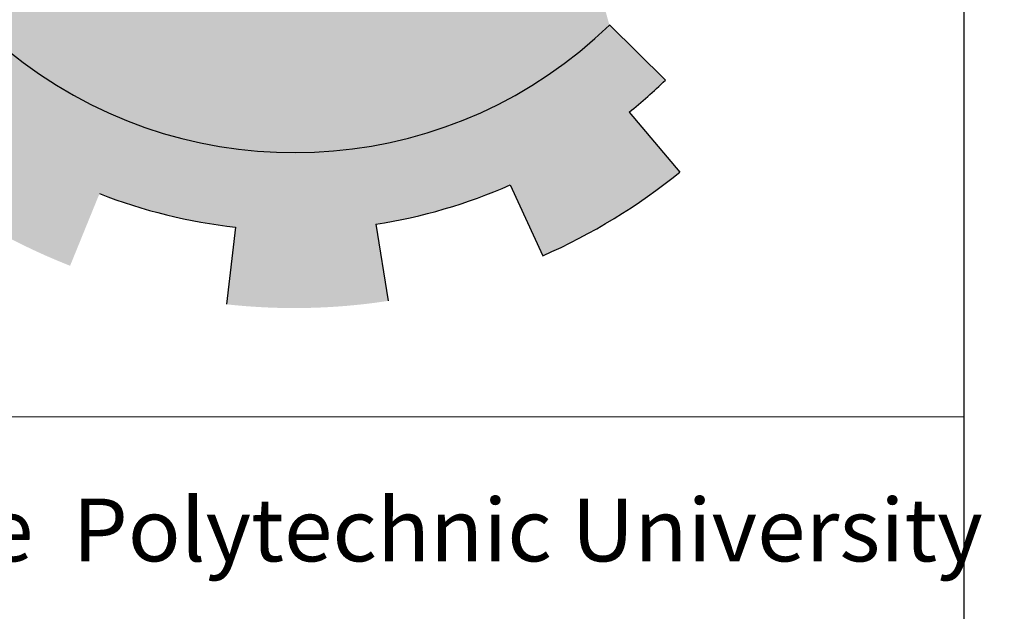
# Model space of a CAD drawing. Units: inches. Extents: x 331 to 6095, y 278 to 969.
# Drawn here: x 471 to 477, y 895 to 899 of the extents above; entities that cross this region are included whole.
import ezdxf

# ---------------------------------------------------------------- set-up
doc = ezdxf.new("R2010")
doc.units = ezdxf.units.IN
doc.header["$MEASUREMENT"] = 0
doc.layers.add('text1', color=252, linetype='Continuous', lineweight=9)
doc.styles.get("Standard").update_dxf_attribs({"font": 'arial.ttf'})
doc.styles.add('عربي', font='nasek.shx', dxfattribs={"height": 0.5})

# ---------------------------------------------------------------- blocks, each defined once
blk = doc.blocks.new('PPU1')
h = blk.add_hatch(color=256)
edge = h.paths.add_edge_path()
edge.add_ellipse((40833.0385, 30442.4981), major_axis=(1.6193, 0), ratio=0.98142, start_angle=-50.4343, end_angle=-45.1149)
edge.add_line((40834.1812, 30441.3721), (40834.0089, 30441.5419))
edge.add_ellipse((40833.0385, 30442.4981), major_axis=(-1.3752, 0), ratio=0.98142, start_angle=-104.2057, end_angle=134.8851, ccw=False)
edge.add_line((40833.376, 30443.8064), (40833.376, 30444.2966))
edge.add_ellipse((40833.0385, 30442.4981), major_axis=(-1.8634, 0), ratio=0.98142, start_angle=259.5657, end_angle=274.8991)
edge.add_line((40832.8794, 30444.3202), (40832.9002, 30444.0815))
edge.add_ellipse((40833.0385, 30442.4981), major_axis=(1.6193, 0), ratio=0.98142, start_angle=94.8991, end_angle=110.2324)
edge.add_line((40832.4785, 30443.9892), (40832.3941, 30444.214))
edge.add_ellipse((40833.0385, 30442.4981), major_axis=(-1.8634, 0), ratio=0.98142, start_angle=-69.7676, end_angle=-54.4343)
edge.add_line((40831.9547, 30443.9857), (40832.0967, 30443.7908))
edge.add_ellipse((40833.0385, 30442.4981), major_axis=(-1.6193, 0), ratio=0.98142, start_angle=-54.4343, end_angle=-39.1009)
edge.add_line((40831.7819, 30443.5004), (40831.5925, 30443.6515))
edge.add_ellipse((40833.0385, 30442.4981), major_axis=(1.8634, 0), ratio=0.98142, start_angle=140.8991, end_angle=156.2324)
edge.add_line((40831.3332, 30443.2351), (40831.5566, 30443.1386))
edge.add_ellipse((40833.0385, 30442.4981), major_axis=(1.6193, 0), ratio=0.98142, start_angle=156.2324, end_angle=171.5657)
edge.add_line((40831.4368, 30442.7312), (40831.1953, 30442.7663))
edge.add_ellipse((40833.0385, 30442.4981), major_axis=(-1.8634, 0), ratio=0.98142, start_angle=-8.4343, end_angle=6.8991)
edge.add_line((40831.1886, 30442.2784), (40831.431, 30442.3072))
edge.add_ellipse((40833.0385, 30442.4981), major_axis=(-1.6193, 0), ratio=0.98142, start_angle=6.8991, end_angle=22.2324)
edge.add_line((40831.5396, 30441.8968), (40831.3137, 30441.8062))
edge.add_ellipse((40833.0385, 30442.4981), major_axis=(1.8634, 0), ratio=0.98142, start_angle=202.2324, end_angle=217.5657)
edge.add_line((40831.5615, 30441.3832), (40831.755, 30441.5292))
edge.add_ellipse((40833.0385, 30442.4981), major_axis=(-1.6193, 0), ratio=0.98142, start_angle=37.5657, end_angle=52.8991)
edge.add_line((40832.0617, 30441.2306), (40831.9145, 30441.0396))
edge.add_ellipse((40833.0385, 30442.4981), major_axis=(-1.8634, 0), ratio=0.98142, start_angle=52.8991, end_angle=68.2324)
edge.add_line((40832.3475, 30440.7998), (40832.438, 30441.0222))
edge.add_ellipse((40833.0385, 30442.4981), major_axis=(-1.6193, 0), ratio=0.98142, start_angle=68.2324, end_angle=83.5657)
edge.add_line((40832.857, 30440.9189), (40832.8297, 30440.6809))
edge.add_ellipse((40833.0385, 30442.4981), major_axis=(-1.8634, 0), ratio=0.98142, start_angle=83.5657, end_angle=98.8991)
edge.add_line((40833.3268, 30440.6914), (40833.289, 30440.9281))
edge.add_ellipse((40833.0385, 30442.4981), major_axis=(1.6193, 0), ratio=0.98142, start_angle=-81.1009, end_angle=-65.7676)
edge.add_line((40833.7031, 30441.049), (40833.8033, 30440.8305))
edge.add_ellipse((40833.0385, 30442.4981), major_axis=(1.8634, 0), ratio=0.98142, start_angle=-65.7676, end_angle=-50.4343)
edge.add_line((40834.2254, 30441.0883), (40834.0699, 30441.273))
for p, q in [((40834.0089, 30441.5419), (40834.1812, 30441.3721)), ((40834.0699, 30441.273), (40834.2254, 30441.0883)), ((40833.7031, 30441.049), (40833.8033, 30440.8305)), ((40833.289, 30440.9281), (40833.3268, 30440.6914)), ((40832.857, 30440.9189), (40832.8297, 30440.6809))]:
    blk.add_line(p, q)
for major_axis, start_param, end_param in [((1.3752, 0), 1.32286, 5.495782), ((1.6193, 0), -0.880244, -0.787404), ((-1.8634, 0), 1.993731, 2.261348), ((1.6193, 0), -1.415478, -1.147861), ((1.6193, 0), 4.332473, 4.60009)]:
    blk.add_ellipse((40833.0385, 30442.4981), major_axis=major_axis, ratio=0.98142, start_param=start_param, end_param=end_param)
blk = doc.blocks.new('Rozan')
at = {"ltscale": 0.01}
blk.add_lwpolyline([(2716.3888, 1571.2897, 0.414214), (2718.5102, 1569.1683), (2725.8245, 1569.1683, 0.414214), (2727.9459, 1571.2897), (2727.9459, 1602.2625, 0.414214), (2726.5317, 1603.6768), (2717.8031, 1603.6768, 0.414214), (2716.3888, 1602.2625), (2716.3888, 1571.2897, 0.414214)], format="xyb", dxfattribs=at)
at = {"layer": 'text1', "ltscale": 0.01}
blk.add_line((2716.3888, 1589.4792), (2727.9459, 1589.4792), dxfattribs=at)
at = {"xscale": 2.828571428570431, "yscale": 2.828571428570431, "zscale": 2.828571428570431}
blk.add_blockref('PPU1', (-112777.0548, -84513.1811), dxfattribs=at)
at = {"width": 1.018932}
blk.add_text('Palestine  Polytechnic University', height=0.547469, dxfattribs=at).set_placement((2716.551, 1588.2182))

msp = doc.modelspace()

# ---------------------------------------------------------------- block references
at = {"xscale": 0.7079124579127453, "yscale": 0.7079124579127453, "zscale": 0.7079124579127453}
msp.add_blockref('Rozan', (-1454.6895601, -229.0685366), dxfattribs=at)

# ---------------------------------------------------------------- texts
at = {"color": 0, "insert": (327.7033492, 966.4470762), "char_height": 25.125179186, "width": 731.780367127, "attachment_point": 1, "style": 'عربي'}
msp.add_mtext('\\A1;\\pi223.21262;{\\fAndalus|b1|i0|c0|p18;Structural Drawings}', dxfattribs=at)

doc.saveas('drawing.dxf')
